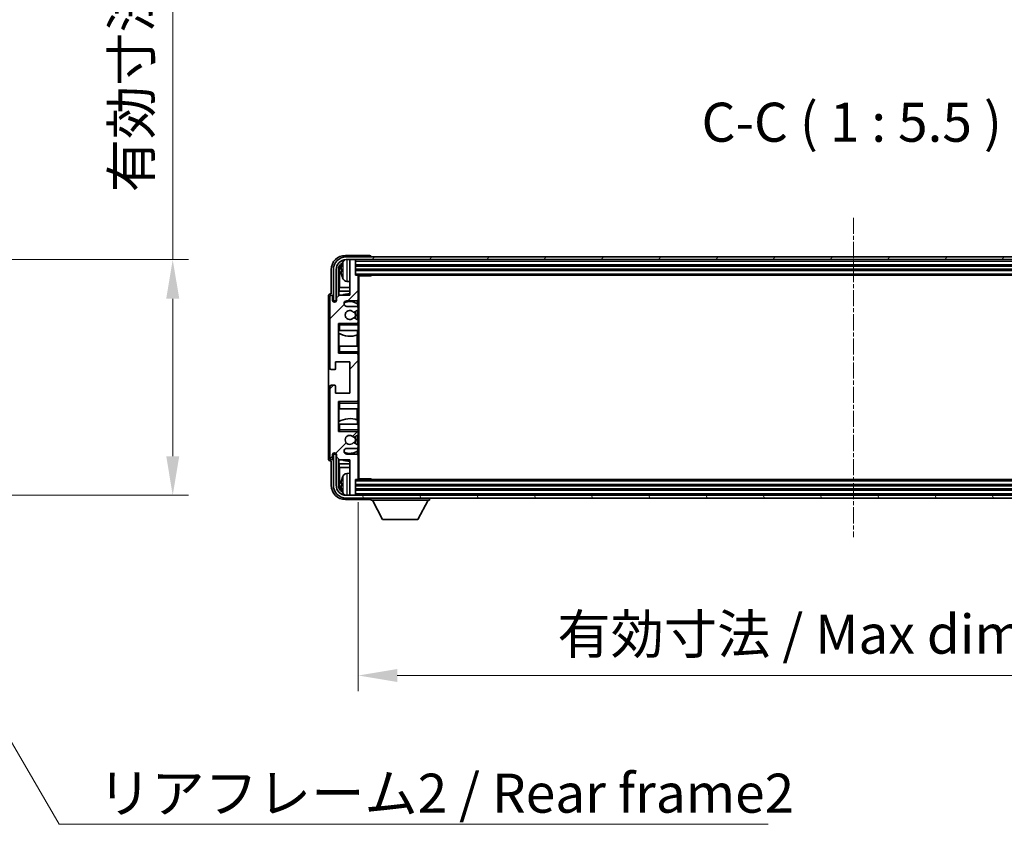
# Model space of a CAD drawing. Units: millimetres. Extents: x -1 to 11604, y 0 to 1545.
# Drawn here: x 3200 to 3547, y 902 to 1185 of the extents above; entities that cross this region are included whole.
import ezdxf

# ---------------------------------------------------------------- set-up
doc = ezdxf.new("R2010")
doc.units = ezdxf.units.MM
doc.linetypes.add('CHAIN', pattern=[0.3543, 0.2362, -0.0295, 0.0591, -0.0295])
for name, color, linetype, lineweight in [('Centerline (ISO)', 131, 'Continuous', 18), ('Dimension (ISO)', 7, 'Continuous', 18), ('Dimension (ISO) @ 1', 7, 'Continuous', 18), ('Hatch (ISO)', 1, 'Continuous', 18), ('Symbol (ISO)', 7, 'Continuous', 18), ('Symbol (ISO) @ 1', 7, 'Continuous', 18), ('Visible (ISO)', 7, 'Continuous', 35), ('Visible Narrow (ISO)', 7, 'Continuous', 25)]:
    doc.layers.add(name, color=color, linetype=linetype, lineweight=lineweight)
doc.styles.add('Note Text (TK)', font='MS PGothic.ttf')
doc.dimstyles.new('Default - Method 1b (TK)', dxfattribs={"dimscale": 4, "dimtxt": 2.5, "dimasz": 2.5, "dimexe": 1, "dimexo": 1.5, "dimgap": 1, "dimtad": 1, "dimtoh": 1, "dimrnd": 1e-08, "dimdsep": 46, "dimtxsty": 'Note Text (TK)', "dimcen": 0.09, "dimdle": 5, "dimclrd": 100, "dimclre": 100, "dimclrt": 7, "dimadec": 1, "dimazin": 1, "dimtfac": 1, "dimtmove": 0, "dimatfit": 3, "dimfxl": 1, "dimtolj": 1, "dimlwd": -1, "dimlwe": -1, "dimarcsym": 0})
doc.dimstyles.new('Default - Method 1b (TK)$7', dxfattribs={"dimscale": 4, "dimtxt": 2.5, "dimasz": 2.5, "dimexe": 1, "dimexo": 1.5, "dimgap": 1, "dimtad": 1, "dimtoh": 1, "dimrnd": 1e-08, "dimdsep": 46, "dimtxsty": 'Note Text (TK)', "dimcen": 0.09, "dimdle": 5, "dimclrd": 100, "dimclre": 100, "dimclrt": 7, "dimadec": 1, "dimazin": 1, "dimtfac": 1, "dimtmove": 0, "dimatfit": 3, "dimfxl": 1, "dimtolj": 1, "dimlwd": -1, "dimlwe": -1, "dimarcsym": 0})

# ---------------------------------------------------------------- blocks, each defined once
blk = doc.blocks.new('*D82')
at = {"layer": 'Defpoints', "color": 0}
for p in [(3149.23, 1100.77), (3149.23, 1017.77), (3253.73, 1017.77)]:
    blk.add_point(p, dxfattribs=at)
at = {"layer": 'Dimension (ISO)', "color": 100}
for p, q in [((3253.73, 1100.77), (3253.73, 1328.74)), ((3157.48, 1100.77), (3259.23, 1100.77)), ((3253.73, 1031.52), (3253.73, 1087.02)), ((3157.48, 1017.77), (3259.23, 1017.77))]:
    blk.add_line(p, q, dxfattribs=at)
for points in [[(3251.44, 1087.02), (3256.03, 1087.02), (3253.73, 1100.77)], [(3251.44, 1031.52), (3256.03, 1031.52), (3253.73, 1017.77)]]:
    blk.add_solid(points, dxfattribs=at)
at = {"layer": 'Dimension (ISO)', "color": 7, "insert": (3239.17, 1124.49), "char_height": 13.75, "attachment_point": 4, "rotation": 90, "style": 'Note Text (TK)'}
blk.add_mtext('\\A1;\\fＭＳ Ｐゴシック|b0|i0;\\H13.7500;有効寸法 / Max dim. 83', dxfattribs=at)
blk = doc.blocks.new('*D83')
at = {"layer": 'Defpoints', "color": 0}
for p in [(3319.06, 1023.57), (3668.06, 1023.57), (3668.06, 954.27)]:
    blk.add_point(p, dxfattribs=at)
at = {"layer": 'Dimension (ISO)', "color": 100}
for p, q in [((3319.06, 1015.32), (3319.06, 948.77)), ((3668.06, 1015.32), (3668.06, 948.77)), ((3332.81, 954.27), (3654.31, 954.27))]:
    blk.add_line(p, q, dxfattribs=at)
for points in [[(3332.81, 956.56), (3332.81, 951.98), (3319.06, 954.27)], [(3654.31, 956.56), (3654.31, 951.98), (3668.06, 954.27)]]:
    blk.add_solid(points, dxfattribs=at)
at = {"layer": 'Dimension (ISO)', "color": 7, "insert": (3389.23, 968.83), "char_height": 13.75, "attachment_point": 4, "style": 'Note Text (TK)'}
blk.add_mtext('\\A1;\\fＭＳ Ｐゴシック|b0|i0;\\H13.7500;有効寸法 / Max dim. 349', dxfattribs=at)

msp = doc.modelspace()

# ---------------------------------------------------------------- hatches: boundary and pattern name
at = {"layer": 'Hatch (ISO)'}
h = msp.add_hatch(dxfattribs=at)
h.set_pattern_fill('ANSI31', color=256, scale=139.7, style=0)
h.set_pattern_definition([(45, (1493.668, -44.015), (-12.34785, 12.34785), [])])
edge = h.paths.add_edge_path()
edge.add_line((3318.563, 1084.2692), (3315.063, 1084.2692))
edge.add_ellipse((3315.063, 1085.2692), major_axis=(0, -1), ratio=1, start_angle=180, end_angle=360, ccw=False)
edge.add_line((3315.063, 1086.2692), (3318.563, 1086.2692))
edge.add_ellipse((3318.563, 1086.7692), major_axis=(0, -0.5), ratio=1, start_angle=0, end_angle=90)
edge.add_line((3319.063, 1086.7692), (3319.063, 1094.9692))
edge.add_ellipse((3318.763, 1094.9692), major_axis=(0.3, 0), ratio=1, start_angle=0, end_angle=90)
edge.add_line((3318.763, 1095.2692), (3318.063, 1095.2692))
edge.add_line((3318.063, 1095.2692), (3318.063, 1100.4692))
edge.add_ellipse((3317.763, 1100.4692), major_axis=(0.3, 0), ratio=1, start_angle=0, end_angle=90)
edge.add_line((3317.763, 1100.7692), (3316.363, 1100.7692))
edge.add_ellipse((3316.363, 1100.4692), major_axis=(0, 0.3), ratio=1, start_angle=0, end_angle=90)
edge.add_line((3316.063, 1100.4692), (3316.063, 1088.2692))
edge.add_line((3316.063, 1088.2692), (3312.413, 1088.2692))
edge.add_line((3312.413, 1088.2692), (3311.413, 1087.2692))
edge.add_line((3311.413, 1087.2692), (3311.413, 1086.3692))
edge.add_ellipse((3310.738, 1086.4489), major_axis=(0.675, -0.0797), ratio=1, start_angle=193.465843, end_angle=360, ccw=False)
edge.add_line((3310.063, 1086.3692), (3310.063, 1087.7692))
edge.add_ellipse((3309.563, 1087.7692), major_axis=(0.5, 0), ratio=1, start_angle=0, end_angle=180)
edge.add_line((3309.063, 1087.7692), (3309.063, 1062.5192))
edge.add_ellipse((3309.563, 1062.5192), major_axis=(-0.5, 0), ratio=1, start_angle=0, end_angle=90)
edge.add_line((3309.563, 1062.0192), (3310.763, 1062.0192))
edge.add_ellipse((3310.763, 1062.3192), major_axis=(0, -0.3), ratio=1, start_angle=0, end_angle=90)
edge.add_line((3311.063, 1062.3192), (3311.063, 1064.7692))
edge.add_line((3311.063, 1064.7692), (3316.063, 1064.7692))
edge.add_line((3316.063, 1064.7692), (3316.063, 1053.7692))
edge.add_line((3316.063, 1053.7692), (3311.063, 1053.7692))
edge.add_line((3311.063, 1053.7692), (3311.063, 1056.2192))
edge.add_ellipse((3310.763, 1056.2192), major_axis=(0.3, 0), ratio=1, start_angle=0, end_angle=90)
edge.add_line((3310.763, 1056.5192), (3309.563, 1056.5192))
edge.add_ellipse((3309.563, 1056.0192), major_axis=(0, 0.5), ratio=1, start_angle=0, end_angle=90)
edge.add_line((3309.063, 1056.0192), (3309.063, 1030.7692))
edge.add_ellipse((3309.563, 1030.7692), major_axis=(-0.5, 0), ratio=1, start_angle=0, end_angle=180)
edge.add_line((3310.063, 1030.7692), (3310.063, 1032.1692))
edge.add_ellipse((3310.738, 1032.0895), major_axis=(-0.675, 0.0797), ratio=1, start_angle=193.465843, end_angle=360, ccw=False)
edge.add_line((3311.413, 1032.1692), (3311.413, 1031.2692))
edge.add_line((3311.413, 1031.2692), (3312.413, 1030.2692))
edge.add_line((3312.413, 1030.2692), (3316.063, 1030.2692))
edge.add_line((3316.063, 1030.2692), (3316.063, 1018.0692))
edge.add_ellipse((3316.363, 1018.0692), major_axis=(-0.3, 0), ratio=1, start_angle=0, end_angle=90)
edge.add_line((3316.363, 1017.7692), (3317.763, 1017.7692))
edge.add_ellipse((3317.763, 1018.0692), major_axis=(0, -0.3), ratio=1, start_angle=0, end_angle=90)
edge.add_line((3318.063, 1018.0692), (3318.063, 1023.2692))
edge.add_line((3318.063, 1023.2692), (3318.763, 1023.2692))
edge.add_ellipse((3318.763, 1023.5692), major_axis=(0, -0.3), ratio=1, start_angle=0, end_angle=90)
edge.add_line((3319.063, 1023.5692), (3319.063, 1031.7692))
edge.add_ellipse((3318.563, 1031.7692), major_axis=(0.5, 0), ratio=1, start_angle=0, end_angle=90)
edge.add_line((3318.563, 1032.2692), (3315.063, 1032.2692))
edge.add_ellipse((3315.063, 1033.2692), major_axis=(0, -1), ratio=1, start_angle=180, end_angle=360, ccw=False)
edge.add_line((3315.063, 1034.2692), (3318.563, 1034.2692))
edge.add_ellipse((3318.563, 1034.7692), major_axis=(0, -0.5), ratio=1, start_angle=0, end_angle=90)
edge.add_line((3319.063, 1034.7692), (3319.063, 1035.2794))
edge.add_ellipse((3318.763, 1035.2794), major_axis=(0.3, 0), ratio=1, start_angle=0, end_angle=60)
edge.add_line((3318.913, 1035.5392), (3317.6398, 1036.2743))
edge.add_ellipse((3317.4898, 1036.0145), major_axis=(0.15, 0.2598), ratio=1, start_angle=0, end_angle=78.671012)
edge.add_ellipse((3316.063, 1037.2692), major_axis=(1.2015, -1.0566), ratio=1, start_angle=82.662386, end_angle=360, ccw=False)
edge.add_ellipse((3317.4897, 1038.524), major_axis=(-0.2253, -0.1981), ratio=1, start_angle=0, end_angle=77.981127)
edge.add_line((3317.6365, 1038.2625), (3318.9099, 1038.9774))
edge.add_ellipse((3318.763, 1039.239), major_axis=(0.1469, -0.2616), ratio=1, start_angle=0, end_angle=60.685474)
edge.add_line((3319.063, 1039.239), (3319.063, 1039.7692))
edge.add_ellipse((3318.563, 1039.7692), major_axis=(0.5, 0), ratio=1, start_angle=0, end_angle=90)
edge.add_line((3318.563, 1040.2692), (3312.063, 1040.2692))
edge.add_line((3312.063, 1040.2692), (3312.063, 1050.7692))
edge.add_line((3312.063, 1050.7692), (3318.563, 1050.7692))
edge.add_ellipse((3318.563, 1051.2692), major_axis=(0, -0.5), ratio=1, start_angle=0, end_angle=90)
edge.add_line((3319.063, 1051.2692), (3319.063, 1067.2692))
edge.add_ellipse((3318.563, 1067.2692), major_axis=(0.5, 0), ratio=1, start_angle=0, end_angle=90)
edge.add_line((3318.563, 1067.7692), (3312.063, 1067.7692))
edge.add_line((3312.063, 1067.7692), (3312.063, 1078.2692))
edge.add_line((3312.063, 1078.2692), (3318.563, 1078.2692))
edge.add_ellipse((3318.563, 1078.7692), major_axis=(0, -0.5), ratio=1, start_angle=0, end_angle=90)
edge.add_line((3319.063, 1078.7692), (3319.063, 1079.2994))
edge.add_ellipse((3318.763, 1079.2994), major_axis=(0.3, 0), ratio=1, start_angle=0, end_angle=60.685474)
edge.add_line((3318.9099, 1079.561), (3317.6365, 1080.276))
edge.add_ellipse((3317.4897, 1080.0144), major_axis=(0.1469, 0.2616), ratio=1, start_angle=0, end_angle=77.981127)
edge.add_ellipse((3316.063, 1081.2692), major_axis=(1.2014, -1.0567), ratio=1, start_angle=82.662386, end_angle=360, ccw=False)
edge.add_ellipse((3317.4898, 1082.5239), major_axis=(-0.2253, -0.1981), ratio=1, start_angle=0, end_angle=78.671012)
edge.add_line((3317.6398, 1082.2641), (3318.913, 1082.9992))
edge.add_ellipse((3318.763, 1083.259), major_axis=(0.15, -0.2598), ratio=1, start_angle=0, end_angle=60)
edge.add_line((3319.063, 1083.259), (3319.063, 1083.7692))
edge.add_ellipse((3318.563, 1083.7692), major_axis=(0.5, 0), ratio=1, start_angle=0, end_angle=90)
h = msp.add_hatch(dxfattribs=at)
h.set_pattern_fill('ANSI31', color=256, scale=139.7, angle=14.999978, style=0)
h.set_pattern_definition([(60, (1493.668, -44.015), (-15.12297, 8.73126), [])])
edge = h.paths.add_edge_path()
edge.add_ellipse((3672.313, 1097.2692), major_axis=(0, 3.5), ratio=1, start_angle=270, end_angle=360)
edge.add_line((3672.313, 1100.7692), (3670.763, 1100.7692))
edge.add_line((3670.763, 1100.7692), (3669.363, 1100.7692))
edge.add_line((3669.363, 1100.7692), (3317.763, 1100.7692))
edge.add_line((3317.763, 1100.7692), (3316.363, 1100.7692))
edge.add_line((3316.363, 1100.7692), (3314.813, 1100.7692))
edge.add_ellipse((3314.813, 1097.2692), major_axis=(-3.5, 0), ratio=1, start_angle=270, end_angle=360)
edge.add_line((3311.313, 1097.2692), (3311.313, 1086.2692))
edge.add_line((3311.313, 1086.2692), (3310.313, 1086.2692))
edge.add_line((3310.313, 1086.2692), (3310.313, 1097.2692))
edge.add_ellipse((3314.813, 1097.2692), major_axis=(0, 4.5), ratio=1, start_angle=0, end_angle=90, ccw=False)
edge.add_line((3314.813, 1101.7692), (3672.313, 1101.7692))
edge.add_ellipse((3672.313, 1097.2692), major_axis=(4.5, 0), ratio=1, start_angle=0, end_angle=90, ccw=False)
edge.add_line((3676.813, 1097.2692), (3676.813, 1086.2692))
edge.add_line((3676.813, 1086.2692), (3675.813, 1086.2692))
edge.add_line((3675.813, 1086.2692), (3675.813, 1097.2692))
h = msp.add_hatch(dxfattribs=at)
h.set_pattern_fill('ANSI31', color=256, scale=139.7, angle=75.000175, style=0)
h.set_pattern_definition([(120.0002, (1493.668, -44.015), (-15.12294, -8.7313), [])])
edge = h.paths.add_edge_path()
edge.add_ellipse((3314.813, 1021.2692), major_axis=(0, -3.5), ratio=1, start_angle=270, end_angle=360)
edge.add_line((3314.813, 1017.7692), (3316.363, 1017.7692))
edge.add_line((3316.363, 1017.7692), (3317.763, 1017.7692))
edge.add_line((3317.763, 1017.7692), (3669.363, 1017.7692))
edge.add_line((3669.363, 1017.7692), (3670.763, 1017.7692))
edge.add_line((3670.763, 1017.7692), (3672.313, 1017.7692))
edge.add_ellipse((3672.313, 1021.2692), major_axis=(3.5, 0), ratio=1, start_angle=270, end_angle=360)
edge.add_line((3675.813, 1021.2692), (3675.813, 1032.2692))
edge.add_line((3675.813, 1032.2692), (3676.813, 1032.2692))
edge.add_line((3676.813, 1032.2692), (3676.813, 1021.2692))
edge.add_ellipse((3672.313, 1021.2692), major_axis=(0, -4.5), ratio=1, start_angle=0, end_angle=90, ccw=False)
edge.add_line((3672.313, 1016.7692), (3314.813, 1016.7692))
edge.add_ellipse((3314.813, 1021.2692), major_axis=(-4.5, 0), ratio=1, start_angle=0, end_angle=90, ccw=False)
edge.add_line((3310.313, 1021.2692), (3310.313, 1032.2692))
edge.add_line((3310.313, 1032.2692), (3311.313, 1032.2692))
edge.add_line((3311.313, 1032.2692), (3311.313, 1021.2692))

# ---------------------------------------------------------------- linework, layer by layer
at = {"layer": 'Centerline (ISO)', "linetype": 'CHAIN', "ltscale": 23.990969}
msp.add_line((3493.563, 1115.5192), (3493.563, 1003.0192), dxfattribs=at)
at = {"layer": 'Visible (ISO)'}
for p, q in [((3323.0633, 1102.2692), (3314.5599, 1102.2692)), ((3672.313, 1101.7692), (3314.813, 1101.7692)), ((3314.813, 1100.7692), (3672.313, 1100.7692)), ((3316.063, 1100.4692), (3316.063, 1100.7692)), ((3316.063, 1100.4692), (3316.063, 1088.2692)), ((3317.763, 1100.7692), (3316.363, 1100.7692)), ((3318.063, 1100.4692), (3318.063, 1100.7692)), ((3318.063, 1095.2692), (3318.063, 1100.4692)), ((3323.563, 1101.7692), (3323.563, 1101.7695)), ((3309.563, 1097.2723), (3309.563, 1088.7692)), ((3310.313, 1097.2692), (3310.313, 1086.2692)), ((3311.313, 1086.2692), (3311.313, 1097.2692)), ((3312.0645, 1087.9207), (3312.0645, 1097.2692)), ((3312.4137, 1096.92), (3312.4137, 1090.9904)), ((3313.349, 1097.3015), (3313.349, 1096.7369)), ((3318.063, 1098.7692), (3669.063, 1098.7692)), ((3318.063, 1097.2692), (3669.063, 1097.2692)), ((3315.004, 1093.1119), (3316.063, 1093.0192)), ((3318.763, 1095.2692), (3318.063, 1095.2692)), ((3318.763, 1095.2692), (3668.363, 1095.2692)), ((3319.0588, 1095.0192), (3323.6335, 1095.0192)), ((3319.063, 1095.0192), (3319.063, 1094.9692)), ((3319.063, 1086.7692), (3319.063, 1094.9692)), ((3319.313, 1023.5192), (3319.313, 1095.0192)), ((3323.6335, 1095.0192), (3323.6335, 1095.2692)), ((3323.8835, 1095.2692), (3323.6335, 1095.0192)), ((3312.2391, 1089.7095), (3312.4137, 1090.9904)), ((3316.063, 1089.7095), (3312.2391, 1089.7095)), ((3312.2391, 1089.7095), (3312.2391, 1088.0953)), ((3316.063, 1090.9904), (3312.4137, 1090.9904)), ((3308.563, 1087.7698), (3308.563, 1030.7686)), ((3309.063, 1087.7692), (3309.063, 1062.5192)), ((3309.563, 1088.7692), (3309.5624, 1088.7692)), ((3310.063, 1086.3692), (3310.063, 1087.7692)), ((3310.313, 1086.2692), (3311.313, 1086.2692)), ((3312.413, 1088.2692), (3311.413, 1087.2692)), ((3311.413, 1087.2692), (3311.413, 1086.3692)), ((3316.063, 1088.2692), (3312.413, 1088.2692)), ((3315.063, 1086.2692), (3318.563, 1086.2692)), ((3318.8185, 1085.1382), (3318.8185, 1086.3395)), ((3319.063, 1086.7692), (3319.063, 1083.7692)), ((3318.563, 1084.2692), (3315.063, 1084.2692)), ((3317.6398, 1082.2641), (3318.913, 1082.9992)), ((3318.8884, 1084.1488), (3318.8884, 1085.0875)), ((3318.8884, 1079.573), (3318.8884, 1082.985)), ((3319.063, 1083.259), (3319.063, 1083.7692)), ((3319.063, 1083.259), (3319.063, 1079.2994)), ((3318.9099, 1079.561), (3317.6365, 1080.276)), ((3319.063, 1078.7692), (3319.063, 1079.2994)), ((3319.063, 1078.7692), (3319.063, 1078.2692)), ((3312.063, 1067.7692), (3312.063, 1078.2692)), ((3312.063, 1078.2692), (3318.563, 1078.2692)), ((3312.563, 1077.7692), (3312.063, 1078.2692)), ((3312.563, 1075.7692), (3312.063, 1075.7692)), ((3312.0651, 1070.2692), (3312.0651, 1075.7692)), ((3312.135, 1075.7692), (3312.135, 1074.8801)), ((3312.563, 1075.7692), (3319.063, 1075.7692)), ((3319.063, 1078.2692), (3318.563, 1078.2692)), ((3318.8185, 1074.2938), (3318.8185, 1075.7692)), ((3318.8884, 1078.2692), (3318.8884, 1078.3896)), ((3319.063, 1078.2692), (3319.063, 1077.7692)), ((3319.063, 1075.7692), (3319.063, 1077.7692)), ((3319.063, 1075.7692), (3319.063, 1070.2692)), ((3312.2397, 1074.8169), (3312.2397, 1070.2692)), ((3318.7138, 1070.2692), (3318.7138, 1074.2533)), ((3312.063, 1070.2692), (3312.563, 1070.2692)), ((3312.563, 1068.2692), (3312.063, 1067.7692)), ((3319.063, 1070.2692), (3312.563, 1070.2692)), ((3319.063, 1068.2692), (3319.063, 1070.2692)), ((3319.063, 1068.2692), (3319.063, 1067.7692)), ((3311.063, 1062.3192), (3311.063, 1064.7692)), ((3311.063, 1064.7692), (3316.063, 1064.7692)), ((3318.563, 1067.7692), (3312.063, 1067.7692)), ((3316.063, 1064.7692), (3316.063, 1053.7692)), ((3318.563, 1067.7692), (3319.063, 1067.7692)), ((3318.8884, 1067.6488), (3318.8884, 1067.7692)), ((3319.063, 1067.7692), (3319.063, 1067.2692)), ((3319.063, 1051.2692), (3319.063, 1067.2692)), ((3309.563, 1062.0192), (3310.763, 1062.0192)), ((3309.063, 1056.0192), (3309.063, 1030.7692)), ((3310.763, 1056.5192), (3309.563, 1056.5192)), ((3311.063, 1053.7692), (3311.063, 1056.2192)), ((3316.063, 1053.7692), (3311.063, 1053.7692)), ((3318.8884, 1050.7692), (3318.8884, 1050.8896)), ((3319.063, 1051.2692), (3319.063, 1050.7692)), ((3312.063, 1040.2692), (3312.063, 1050.7692)), ((3312.063, 1050.7692), (3318.563, 1050.7692)), ((3312.563, 1050.2692), (3312.063, 1050.7692)), ((3312.563, 1048.2692), (3312.063, 1048.2692)), ((3312.0651, 1042.7692), (3312.0651, 1048.2692)), ((3312.2397, 1048.2692), (3312.2397, 1043.7215)), ((3312.563, 1048.2692), (3319.063, 1048.2692)), ((3319.063, 1050.7692), (3318.563, 1050.7692)), ((3318.7138, 1044.2851), (3318.7138, 1048.2692)), ((3319.063, 1050.7692), (3319.063, 1050.2692)), ((3319.063, 1048.2692), (3319.063, 1050.2692)), ((3319.063, 1048.2692), (3319.063, 1042.7692)), ((3318.8185, 1042.7692), (3318.8185, 1044.2447)), ((3312.063, 1042.7692), (3312.563, 1042.7692)), ((3312.563, 1040.7692), (3312.063, 1040.2692)), ((3312.135, 1043.6583), (3312.135, 1042.7692)), ((3319.063, 1042.7692), (3312.563, 1042.7692)), ((3319.063, 1040.7692), (3319.063, 1042.7692)), ((3319.063, 1040.7692), (3319.063, 1040.2692)), ((3318.563, 1040.2692), (3312.063, 1040.2692)), ((3317.6365, 1038.2625), (3318.9099, 1038.9774)), ((3318.563, 1040.2692), (3319.063, 1040.2692)), ((3318.8884, 1040.1488), (3318.8884, 1040.2692)), ((3318.8884, 1035.5534), (3318.8884, 1038.9654)), ((3319.063, 1040.2692), (3319.063, 1039.7692)), ((3319.063, 1039.239), (3319.063, 1039.7692)), ((3319.063, 1039.239), (3319.063, 1035.2794)), ((3315.063, 1034.2692), (3318.563, 1034.2692)), ((3318.913, 1035.5392), (3317.6398, 1036.2743)), ((3318.8884, 1033.4509), (3318.8884, 1034.3896)), ((3319.063, 1034.7692), (3319.063, 1035.2794)), ((3319.063, 1034.7692), (3319.063, 1031.7692)), ((3310.063, 1030.7692), (3310.063, 1032.1692)), ((3311.313, 1032.2692), (3310.313, 1032.2692)), ((3310.313, 1032.2692), (3310.313, 1021.2692)), ((3311.313, 1021.2692), (3311.313, 1032.2692)), ((3311.413, 1032.1692), (3311.413, 1031.2692)), ((3311.413, 1031.2692), (3312.413, 1030.2692)), ((3312.0645, 1021.2692), (3312.0645, 1030.6177)), ((3312.2391, 1030.4431), (3312.2391, 1028.829)), ((3312.413, 1030.2692), (3316.063, 1030.2692)), ((3318.563, 1032.2692), (3315.063, 1032.2692)), ((3316.063, 1030.2692), (3316.063, 1018.0692)), ((3318.8185, 1032.199), (3318.8185, 1033.4002)), ((3319.063, 1023.5692), (3319.063, 1031.7692)), ((3309.5624, 1029.7692), (3309.563, 1029.7692)), ((3309.563, 1029.7692), (3309.563, 1021.2662)), ((3312.2391, 1028.829), (3316.063, 1028.829)), ((3312.2391, 1028.829), (3312.4137, 1027.548)), ((3312.4137, 1027.548), (3316.063, 1027.548)), ((3312.4137, 1027.548), (3312.4137, 1021.6184)), ((3315.004, 1025.4266), (3316.063, 1025.5192)), ((3318.063, 1018.0692), (3318.063, 1023.2692)), ((3318.063, 1023.2692), (3318.763, 1023.2692)), ((3668.363, 1023.2692), (3318.763, 1023.2692)), ((3319.0588, 1023.5192), (3323.6335, 1023.5192)), ((3319.063, 1023.5692), (3319.063, 1023.5192)), ((3323.6335, 1023.2692), (3323.6335, 1023.5192)), ((3323.8835, 1023.2692), (3323.6335, 1023.5192)), ((3313.349, 1021.8015), (3313.349, 1021.2369)), ((3669.063, 1021.2692), (3318.063, 1021.2692)), ((3669.063, 1019.7692), (3318.063, 1019.7692)), ((3314.5599, 1016.2692), (3323.0633, 1016.2692)), ((3672.313, 1017.7692), (3314.813, 1017.7692)), ((3314.813, 1016.7692), (3672.313, 1016.7692)), ((3316.063, 1017.7692), (3316.063, 1018.0692)), ((3316.363, 1017.7692), (3317.763, 1017.7692)), ((3318.063, 1017.7692), (3318.063, 1018.0692)), ((3323.563, 1016.7692), (3323.563, 1016.0692)), ((3344.163, 1016.7692), (3344.163, 1016.0692)), ((3323.563, 1016.0692), (3344.163, 1016.0692)), ((3327.613, 1009.1692), (3324.063, 1016.0692)), ((3340.113, 1009.1692), (3343.663, 1016.0692)), ((3327.613, 1009.1692), (3340.113, 1009.1692))]:
    msp.add_line(p, q, dxfattribs=at)
for centre, radius, start, end in [((3314.813, 1097.2692), 4.5, 90, 180), ((3314.813, 1097.2692), 3.5, 90, 180), ((3319.463, 1097.0192), 6.5, 151.827266, 159.960393), ((3315.1435, 1099.3327), 1.6, 118.15067, 151.827266), ((3316.363, 1100.4692), 0.3, 90, 180), ((3317.763, 1100.4692), 0.3, 0, 90), ((3313.4736, 1099.2039), 0.1246, 159.960393, 178.185174), ((3313.4736, 1094.8346), 0.1246, 181.814826, 200.039607), ((3319.463, 1097.0192), 6.5, 200.039607, 208.172734), ((3315.1435, 1094.7058), 1.6, 208.172734, 265), ((3318.763, 1094.9692), 0.3, 0, 90), ((3309.563, 1087.7692), 0.5, 0, 180), ((3310.738, 1086.4489), 0.6797, 186.732921, 353.267079), ((3316.063, 1081.2692), 7.5, 90, 111.03947), ((3315.063, 1085.2692), 1, 90, 270), ((3316.063, 1081.2692), 4.75, 53.500181, 114.136249), ((3318.563, 1086.7692), 0.5, 270, 0), ((3316.063, 1081.2692), 1.6, 41.328988, 318.666601), ((3317.4898, 1082.5239), 0.3, 221.328988, 300), ((3316.063, 1081.2692), 2, 327.944419, 32.098648), ((3316.063, 1081.2692), 2.25, 328.249176, 31.865377), ((3318.563, 1083.7692), 0.5, 0, 90), ((3318.763, 1083.259), 0.3, 300, 0), ((3317.4897, 1080.0144), 0.3, 60.685474, 138.666601), ((3318.563, 1078.7692), 0.5, 270, 0), ((3318.763, 1079.2994), 0.3, 0, 60.685474), ((3316.063, 1081.2692), 7.5, 238.416764, 291.555806), ((3318.563, 1067.2692), 0.5, 0, 90), ((3309.563, 1062.5192), 0.5, 180, 270), ((3310.763, 1062.3192), 0.3, 270, 0), ((3309.563, 1056.0192), 0.5, 90, 180), ((3310.763, 1056.2192), 0.3, 0, 90), ((3318.563, 1051.2692), 0.5, 270, 0), ((3316.063, 1037.2692), 7.5, 68.444194, 121.583236), ((3316.063, 1037.2692), 1.6, 41.333399, 318.671012), ((3317.4897, 1038.524), 0.3, 221.333399, 299.314526), ((3316.063, 1037.2692), 2, 327.901352, 32.055581), ((3316.063, 1037.2692), 2.25, 328.134623, 31.750824), ((3318.563, 1039.7692), 0.5, 0, 90), ((3318.763, 1039.239), 0.3, 299.314526, 0), ((3315.063, 1033.2692), 1, 90, 270), ((3317.4898, 1036.0145), 0.3, 60, 138.671012), ((3318.563, 1034.7692), 0.5, 270, 0), ((3318.763, 1035.2794), 0.3, 0, 60), ((3309.563, 1030.7692), 0.5, 180, 0), ((3310.738, 1032.0895), 0.6797, 6.732921, 173.267079), ((3316.063, 1037.2692), 7.5, 248.96053, 270), ((3316.063, 1037.2692), 4.75, 245.863751, 306.499819), ((3318.563, 1031.7692), 0.5, 0, 90), ((3313.4736, 1023.7039), 0.1246, 159.960393, 178.185174), ((3319.463, 1021.5192), 6.5, 151.827266, 159.960393), ((3315.1435, 1023.8327), 1.6, 95, 151.827266), ((3318.763, 1023.5692), 0.3, 270, 0), ((3314.813, 1021.2692), 4.5, 180, 270), ((3314.813, 1021.2692), 3.5, 180, 270), ((3313.4736, 1019.3346), 0.1246, 181.814826, 200.039607), ((3319.463, 1021.5192), 6.5, 200.039607, 208.172734), ((3315.1435, 1019.2058), 1.6, 208.172734, 241.84933), ((3316.363, 1018.0692), 0.3, 180, 270), ((3317.763, 1018.0692), 0.3, 270, 0)]:
    msp.add_arc(centre, radius, start, end, dxfattribs=at)
for centre, major_axis, ratio, start_param, end_param in [((3314.566, 1097.2662), (-3.5398, 3.5398), 0.99878277, 5.49839613, 7.06797448), ((3314.566, 1097.2662), (-1.7699, 1.7699), 0.99878277, 5.955351, 7.06797448), ((3323.0627, 1101.7689), (0.354, 0.354), 0.99878277, 5.49839613, 7.06797448), ((3314.9152, 1096.917), (-1.7699, 1.7699), 0.99878277, 6.25050164, 7.06797448), ((3319.4508, 1097.012), (-3.2829, 5.6083), 0.99488747, 0.69485901, 0.93384331), ((3319.4508, 1096.8796), (-6.4737, 0.5671), 0.05101764, 0.10959827, 0.34858257), ((3319.4508, 1097.1588), (-6.4737, -0.5671), 0.05101764, 5.93460274, 6.17358703), ((3319.4508, 1097.0264), (3.2829, 5.6083), 0.99488747, 2.20774935, 2.44673364), ((3309.5636, 1087.7686), (-0.708, 0.708), 0.99878277, 5.49839613, 7.06797448), ((3309.5636, 1030.7698), (-0.708, -0.708), 0.99878277, 5.49839613, 7.06797448), ((3319.4508, 1021.512), (-3.2829, 5.6083), 0.99488747, 0.69485901, 0.93384331), ((3314.566, 1021.2723), (-3.5398, -3.5398), 0.99878277, 5.49839613, 7.06797448), ((3314.566, 1021.2723), (-1.7699, -1.7699), 0.99878277, 5.49839613, 6.61101961), ((3314.9152, 1021.6215), (-1.7699, -1.7699), 0.99878277, 5.49839613, 6.31586897), ((3319.4508, 1021.3796), (-6.4737, 0.5671), 0.05101764, 0.10959827, 0.34858257), ((3319.4508, 1021.6588), (-6.4737, -0.5671), 0.05101764, 5.93460274, 6.17358703), ((3319.4508, 1021.5264), (3.2829, 5.6083), 0.99488747, 2.20774935, 2.44673364), ((3323.0627, 1016.7695), (0.354, -0.354), 0.99878277, 5.49839613, 7.06797448)]:
    msp.add_ellipse(centre, major_axis=major_axis, ratio=ratio, start_param=start_param, end_param=end_param, dxfattribs=at)
for points, knots in [([(3313.0127, 1097.4072), (3313.0084, 1097.4097), (3313.0047, 1097.4205), (3313.0001, 1097.4587), (3312.9991, 1097.4862), (3312.9998, 1097.5481), (3313.0014, 1097.5866), (3313.0066, 1097.6587), (3313.0095, 1097.6907), (3313.0127, 1097.7219)], [0, 0, 0, 0, 0.0124997785, 0.0124997785, 0.0249995571, 0.0249995571, 0.0375236714, 0.0375236714, 0.0466766062, 0.0466766062, 0.0466766062, 0.0466766062]), ([(3313.0127, 1096.3165), (3313.0084, 1096.3579), (3313.0047, 1096.4017), (3313.0001, 1096.4814), (3312.9991, 1096.5173), (3312.9998, 1096.5732), (3313.0014, 1096.5969), (3313.0066, 1096.6229), (3313.0095, 1096.6294), (3313.0127, 1096.6312)], [0, 0, 0, 0, 0.0125039067, 0.0125039067, 0.0250078135, 0.0250078135, 0.0375277995, 0.0375277995, 0.0466766392, 0.0466766392, 0.0466766392, 0.0466766392]), ([(3313.0127, 1021.9072), (3313.0084, 1021.9097), (3313.0047, 1021.9205), (3313.0001, 1021.9587), (3312.9991, 1021.9862), (3312.9998, 1022.0481), (3313.0014, 1022.0866), (3313.0066, 1022.1587), (3313.0095, 1022.1907), (3313.0127, 1022.2219)], [0, 0, 0, 0, 0.0124997785, 0.0124997785, 0.0249995571, 0.0249995571, 0.0375236714, 0.0375236714, 0.0466766062, 0.0466766062, 0.0466766062, 0.0466766062]), ([(3313.0127, 1020.8165), (3313.0084, 1020.8579), (3313.0047, 1020.9017), (3313.0001, 1020.9814), (3312.9991, 1021.0173), (3312.9998, 1021.0732), (3313.0014, 1021.0969), (3313.0066, 1021.1229), (3313.0095, 1021.1294), (3313.0127, 1021.1312)], [0, 0, 0, 0, 0.0125039067, 0.0125039067, 0.0250078135, 0.0250078135, 0.0375277995, 0.0375277995, 0.0466766392, 0.0466766392, 0.0466766392, 0.0466766392])]:
    msp.add_open_spline(points, degree=3, knots=knots, dxfattribs=at)
at = {"layer": 'Visible Narrow (ISO)'}
for p, q in [((3313.7331, 1093.9504), (3313.7331, 1100.0881)), ((3315.004, 1100.7692), (3315.004, 1093.1119)), ((3318.063, 1100.2692), (3669.063, 1100.2692)), ((3312.4137, 1096.92), (3312.0645, 1097.2692)), ((3313.3565, 1099.2466), (3313.3565, 1099.2288)), ((3313.3565, 1097.2998), (3313.3565, 1096.7386)), ((3318.063, 1099.0692), (3669.063, 1099.0692)), ((3318.063, 1098.4692), (3669.063, 1098.4692)), ((3318.063, 1097.5692), (3669.063, 1097.5692)), ((3318.063, 1096.9692), (3669.063, 1096.9692)), ((3313.3565, 1094.8096), (3313.3565, 1094.7919)), ((3318.063, 1095.7692), (3669.063, 1095.7692)), ((3312.563, 1077.7692), (3319.063, 1077.7692)), ((3312.563, 1075.7692), (3312.563, 1077.7692)), ((3312.563, 1068.2692), (3312.563, 1070.2692)), ((3319.063, 1068.2692), (3312.563, 1068.2692)), ((3312.563, 1050.2692), (3319.063, 1050.2692)), ((3312.563, 1048.2692), (3312.563, 1050.2692)), ((3312.563, 1040.7692), (3312.563, 1042.7692)), ((3319.063, 1040.7692), (3312.563, 1040.7692)), ((3313.3565, 1023.7466), (3313.3565, 1023.7288)), ((3313.7331, 1018.4504), (3313.7331, 1024.5881)), ((3315.004, 1025.4266), (3315.004, 1017.7692)), ((3312.0645, 1021.2692), (3312.4137, 1021.6184)), ((3313.3565, 1021.7998), (3313.3565, 1021.2386)), ((3669.063, 1022.7692), (3318.063, 1022.7692)), ((3669.063, 1021.5692), (3318.063, 1021.5692)), ((3669.063, 1020.9692), (3318.063, 1020.9692)), ((3669.063, 1020.0692), (3318.063, 1020.0692)), ((3313.3565, 1019.3096), (3313.3565, 1019.2919)), ((3669.063, 1019.4692), (3318.063, 1019.4692)), ((3669.063, 1018.2692), (3318.063, 1018.2692))]:
    msp.add_line(p, q, dxfattribs=at)

# ---------------------------------------------------------------- texts
at = {"layer": 'Symbol (ISO)', "color": 7, "insert": (3439.9918, 1138.0192), "char_height": 13.75, "attachment_point": 7, "style": 'Note Text (TK)'}
msp.add_mtext('C-C ( 1 : 5.5 )', dxfattribs=at)
at = {"layer": 'Symbol (ISO)', "color": 7, "insert": (3227.4381, 919.6839), "char_height": 13.75, "width": 246.293864, "attachment_point": 1, "line_spacing_factor": 1.5, "style": 'Note Text (TK)'}
msp.add_mtext('{\\fＭＳ Ｐゴシック|b0|i0;リアフレーム2 / Rear frame2}', dxfattribs=at)

# ---------------------------------------------------------------- dimensions: what is measured, and where the dimension line sits
at = {"layer": 'Dimension (ISO) @ 1', "color": 100}
dim = msp.add_linear_dim(base=(3253.7348, 1017.7692), p1=(3149.2348, 1100.7692), p2=(3149.2348, 1017.7692), angle=270, text='\\fＭＳ Ｐゴシック|b0|i0;\\H13.7500;有効寸法 / Max dim. <>', dimstyle='Default - Method 1b (TK)', override={"dimscale": 1, "dimtxt": 13.75, "dimasz": 13.75, "dimexe": 5.5, "dimexo": 8.25, "dimgap": 5.5, "dimtoh": 0, "dimdec": 2, "dimcen": 0.495, "dimtol": 0, "dimlim": 0, "dimtp": 0, "dimtm": 0, "dimtdec": 2, "dimtix": 0, "dimtofl": 0, "dimtmove": 0, "dimatfit": 2}, dxfattribs=at)
dim.commit()
dim.dimension.update_dxf_attribs({"geometry": '*D82', "text_midpoint": (3253.7348, 1223.8682), "dimtype": 128})
dim = msp.add_linear_dim(base=(3668.063, 954.2692), p1=(3319.063, 1023.5692), p2=(3668.063, 1023.5692), text='\\fＭＳ Ｐゴシック|b0|i0;\\H13.7500;有効寸法 / Max dim. <>', dimstyle='Default - Method 1b (TK)', override={"dimscale": 1, "dimtxt": 13.75, "dimasz": 13.75, "dimexe": 5.5, "dimexo": 8.25, "dimgap": 5.5, "dimtoh": 0, "dimdec": 2, "dimcen": 0.495, "dimtol": 0, "dimlim": 0, "dimtp": 0, "dimtm": 0, "dimtdec": 2, "dimtix": 0, "dimtofl": 0, "dimtmove": 0, "dimatfit": 1}, dxfattribs=at)
dim.commit()
dim.dimension.update_dxf_attribs({"geometry": '*D83', "text_midpoint": (3493.563, 954.2692), "dimtype": 128})

# ---------------------------------------------------------------- leaders
at = {"layer": 'Symbol (ISO) @ 1', "color": 100, "annotation_type": 0, "has_hookline": 1, "hookline_direction": 0, "text_width": 236.0156}
msp.add_leader([(3145.8174, 1018.9062), (3213.6881, 901.844), (3227.4381, 901.844)], dimstyle='Default - Method 1b (TK)$7', override={"dimscale": 1, "dimtxt": 13.75, "dimasz": 13.75, "dimgap": 0, "dimtad": 1}, dxfattribs=at)

doc.saveas('drawing.dxf')
